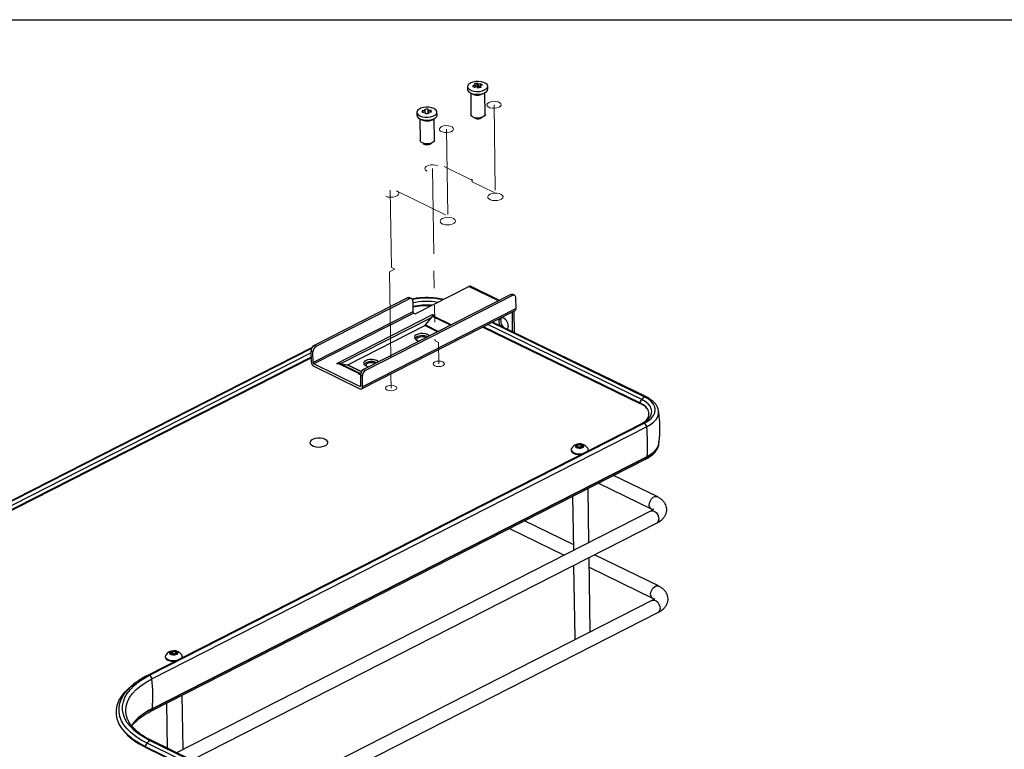
# Paper-space layout 'Foglio3' of a CAD drawing. Units: inches. Extents: x 0 to 99.2, y 0.1 to 70.2.
# Drawn here: x 59.4 to 76.6, y 28.9 to 41.7 of the extents above; entities that cross this region are included whole.
import ezdxf

# ---------------------------------------------------------------- set-up
doc = ezdxf.new("R2010")
doc.units = ezdxf.units.IN
doc.header["$MEASUREMENT"] = 0
doc.linetypes.add('PHANTOM', pattern=[0.5, 0.25, -0.05, 0.05, -0.05, 0.05, -0.05])

psp = doc.layouts.new('Foglio3')

# ---------------------------------------------------------------- linework, layer by layer
at = {"color": 7, "linetype": 'Continuous', "lineweight": 25, "ltscale": 6}
for p, q in [((2.347, 41.686), (96.436, 41.686)), ((67.222, 40.511), (67.223, 40.46)), ((67.36, 40.502), (67.359, 40.536)), ((67.39, 40.506), (67.389, 40.569)), ((67.413, 40.487), (67.412, 40.55)), ((67.439, 40.495), (67.439, 40.524)), ((67.456, 40.528), (67.455, 40.559)), ((67.577, 40.465), (67.576, 40.516)), ((67.277, 40.398), (67.282, 40.017)), ((67.53, 40.021), (67.525, 40.401)), ((66.533, 40.035), (66.531, 40.114)), ((66.331, 40.057), (66.332, 40.006)), ((66.386, 39.944), (66.392, 39.563)), ((66.477, 40.06), (66.476, 40.089)), ((66.536, 40.036), (66.535, 40.092)), ((66.54, 40.036), (66.54, 40.063)), ((66.585, 40.063), (66.584, 40.092)), ((66.64, 39.567), (66.634, 39.947)), ((66.686, 40.011), (66.685, 40.062)), ((66.301, 36.52), (67.242, 37)), ((67.781, 36.754), (67.272, 37.002)), ((67.98, 36.856), (65.396, 35.539)), ((68.013, 36.84), (65.43, 35.523)), ((68.013, 36.84), (67.98, 36.856)), ((68.049, 36.842), (68.015, 36.858)), ((66.17, 36.799), (64.528, 35.962)), ((66.204, 36.783), (64.561, 35.946)), ((66.204, 36.783), (66.17, 36.799)), ((66.239, 36.786), (66.206, 36.802)), ((66.26, 36.743), (66.263, 36.556)), ((68.073, 36.612), (68.07, 36.8)), ((66.263, 36.556), (64.51, 35.662)), ((66.277, 36.532), (64.524, 35.638)), ((64.925, 35.648), (66.608, 36.506)), ((65.361, 35.202), (68.056, 36.575)), ((68.073, 36.612), (65.378, 35.238)), ((66.277, 36.532), (66.301, 36.52)), ((66.608, 36.506), (66.636, 36.493)), ((66.608, 36.506), (66.609, 36.477)), ((66.618, 36.483), (66.62, 36.484)), ((66.636, 36.493), (66.62, 36.484)), ((68.014, 36.204), (68.009, 36.552)), ((68.048, 36.187), (68.042, 36.569)), ((64.997, 35.644), (66.592, 36.457)), ((65.122, 35.624), (66.47, 36.311)), ((66.484, 36.323), (66.604, 36.472)), ((70.324, 35.063), (67.648, 36.367)), ((70.351, 35.065), (67.663, 36.375)), ((67.491, 36.287), (70.249, 34.943)), ((67.922, 36.25), (67.919, 36.25)), ((64.528, 35.962), (64.561, 35.946)), ((64.492, 35.928), (52.691, 29.912)), ((64.482, 35.908), (52.717, 29.911)), ((64.473, 35.866), (64.476, 35.678)), ((64.507, 35.849), (64.473, 35.866)), ((64.51, 35.662), (64.507, 35.849)), ((55.57, 31.207), (64.475, 35.747)), ((65.331, 35.244), (64.524, 35.638)), ((64.953, 35.634), (64.925, 35.648)), ((64.969, 35.643), (64.953, 35.634)), ((64.969, 35.643), (65.331, 35.466)), ((64.969, 35.643), (64.97, 35.643)), ((65.332, 35.467), (64.97, 35.643)), ((64.985, 35.646), (65.108, 35.622)), ((64.524, 35.597), (65.332, 35.203)), ((65.315, 35.458), (65.331, 35.466)), ((65.342, 35.445), (65.315, 35.458)), ((65.331, 35.466), (65.332, 35.467)), ((65.375, 35.426), (65.342, 35.442)), ((65.342, 35.442), (65.345, 35.255)), ((65.396, 35.539), (65.43, 35.523)), ((65.378, 35.238), (65.375, 35.426)), ((70.248, 34.955), (70.281, 35.012)), ((70.287, 34.595), (61.602, 30.168)), ((61.639, 30.171), (70.324, 34.598)), ((70.351, 34.634), (70.364, 34.644)), ((61.681, 30.107), (70.366, 34.534)), ((69.042, 34.132), (69.042, 34.119)), ((69.134, 34.195), (69.161, 34.22)), ((69.163, 34.171), (69.134, 34.195)), ((69.16, 34.174), (69.161, 34.176)), ((69.161, 34.22), (69.217, 34.222)), ((69.161, 34.176), (69.161, 34.22)), ((69.161, 34.176), (69.19, 34.176)), ((69.22, 34.173), (69.163, 34.171)), ((69.19, 34.176), (69.218, 34.177)), ((69.217, 34.222), (69.247, 34.198)), ((69.218, 34.177), (69.217, 34.222)), ((69.218, 34.177), (69.222, 34.174)), ((69.247, 34.198), (69.22, 34.173)), ((69.34, 34.112), (69.341, 34.123)), ((69.341, 34.123), (69.341, 34.136)), ((61.672, 29.544), (70.357, 33.971)), ((61.689, 29.585), (70.374, 34.012)), ((61.689, 29.58), (70.374, 34.008)), ((70.374, 34.012), (70.374, 34.008)), ((69.522, 33.546), (70.445, 33.096)), ((70.549, 33.308), (69.786, 33.68)), ((69.354, 32.502), (69.339, 33.452)), ((69.066, 33.313), (69.08, 32.363)), ((70.443, 33.058), (62.112, 28.81)), ((62.377, 28.681), (70.551, 32.847)), ((69.079, 32.466), (68.223, 32.883)), ((67.959, 32.749), (68.92, 32.281)), ((69.377, 30.932), (69.358, 32.239)), ((70.572, 31.738), (69.449, 32.286)), ((69.084, 32.1), (69.103, 30.826)), ((69.36, 32.066), (70.469, 31.526)), ((70.467, 31.488), (63.698, 28.037)), ((63.964, 27.908), (70.574, 31.277)), ((61.915, 30.499), (61.915, 30.486)), ((62.007, 30.566), (62.041, 30.589)), ((62.031, 30.54), (62.007, 30.566)), ((62.087, 30.538), (62.031, 30.54)), ((62.035, 30.54), (62.041, 30.545)), ((62.041, 30.589), (62.097, 30.587)), ((62.041, 30.545), (62.041, 30.589)), ((62.041, 30.545), (62.07, 30.544)), ((62.07, 30.544), (62.094, 30.543)), ((62.12, 30.561), (62.087, 30.538)), ((62.097, 30.587), (62.12, 30.561)), ((62.098, 30.545), (62.097, 30.587)), ((62.215, 30.491), (62.214, 30.504)), ((61.398, 30.044), (61.36, 30.016)), ((61.398, 30.044), (61.429, 30.065)), ((62.227, 28.869), (62.213, 29.82)), ((61.689, 29.585), (61.689, 29.58)), ((61.939, 29.68), (61.951, 28.889)), ((61.563, 28.917), (61.595, 28.975)), ((61.563, 28.906), (65.973, 26.757)), ((66.047, 26.878), (61.639, 29.026)), ((66.058, 26.887), (61.665, 29.028))]:
    psp.add_line(p, q, dxfattribs=at)
at = {"color": 7, "linetype": 'PHANTOM', "lineweight": 18, "ltscale": 6}
for p, q in [((67.687, 40.19), (67.711, 38.573)), ((66.852, 39.764), (66.876, 38.148)), ((66.605, 39.072), (66.651, 36.047)), ((67.286, 38.875), (66.811, 39.106)), ((67.303, 38.883), (67.286, 38.875)), ((67.303, 38.839), (67.303, 38.883)), ((67.692, 38.65), (67.303, 38.839)), ((65.865, 38.694), (65.885, 37.333)), ((66.836, 38.258), (65.999, 38.665)), ((65.945, 37.304), (65.851, 37.255)), ((65.851, 37.255), (65.881, 35.215)), ((65.885, 37.333), (65.945, 37.304)), ((66.651, 36.047), (66.711, 36.018)), ((66.711, 36.018), (66.716, 35.641))]:
    psp.add_line(p, q, dxfattribs=at)
at = {"color": 8, "linetype": 'Continuous', "lineweight": 25, "ltscale": 6}
for p, q in [((67.764, 36.746), (67.242, 37)), ((66.618, 36.483), (66.94, 36.326)), ((66.62, 36.484), (66.942, 36.327)), ((66.696, 36.201), (66.47, 36.311)), ((66.484, 36.323), (66.714, 36.211)), ((66.922, 36.317), (66.604, 36.472)), ((70.281, 35.012), (67.576, 36.331)), ((70.248, 34.955), (67.502, 36.293)), ((64.474, 35.831), (55.449, 31.231)), ((64.475, 35.758), (55.559, 31.213)), ((64.985, 35.646), (65.345, 35.47)), ((65.358, 35.5), (65.108, 35.622)), ((65.122, 35.624), (65.362, 35.507)), ((65.331, 35.45), (65.331, 35.466)), ((65.344, 35.251), (65.331, 35.244)), ((61.563, 28.917), (65.978, 26.766)), ((66.006, 26.826), (61.595, 28.975))]:
    psp.add_line(p, q, dxfattribs=at)
at = {"color": 7, "linetype": 'Continuous', "lineweight": 25, "ltscale": 6, "flags": 128}
for points in [[(67.48, 40.436), (67.521, 40.451), (67.552, 40.471), (67.571, 40.495), (67.576, 40.52), (67.567, 40.545), (67.543, 40.567), (67.509, 40.584), (67.465, 40.597), (67.416, 40.602), (67.366, 40.6), (67.318, 40.591), (67.277, 40.576), (67.246, 40.556), (67.227, 40.533), (67.222, 40.508), (67.232, 40.483), (67.255, 40.461), (67.289, 40.443), (67.333, 40.431), (67.382, 40.426), (67.432, 40.427), (67.48, 40.436)], [(67.223, 40.46), (67.223, 40.457), (67.232, 40.432), (67.255, 40.41), (67.29, 40.392), (67.334, 40.38), (67.383, 40.375), (67.433, 40.376), (67.481, 40.385)], [(67.481, 40.385), (67.522, 40.4), (67.553, 40.42), (67.572, 40.444), (67.577, 40.465)], [(67.518, 40.398), (67.497, 40.383), (67.462, 40.37)], [(66.522, 39.972), (66.571, 39.978), (66.615, 39.99), (66.651, 40.009), (66.675, 40.031), (66.685, 40.056), (66.681, 40.081), (66.663, 40.104), (66.633, 40.124), (66.592, 40.138), (66.545, 40.147), (66.495, 40.148), (66.446, 40.142), (66.401, 40.129), (66.366, 40.111), (66.342, 40.088), (66.331, 40.064), (66.335, 40.039), (66.353, 40.015), (66.384, 39.996), (66.424, 39.981), (66.471, 39.973), (66.522, 39.972)], [(66.332, 40.006), (66.336, 39.987), (66.354, 39.964), (66.384, 39.944), (66.425, 39.93), (66.472, 39.922), (66.523, 39.921)], [(66.523, 39.921), (66.572, 39.927), (66.616, 39.939), (66.651, 39.958), (66.675, 39.98), (66.686, 40.005), (66.686, 40.011)], [(67.463, 39.965), (67.422, 39.958), (67.379, 39.958), (67.339, 39.966), (67.308, 39.98), (67.288, 39.999), (67.282, 40.017)], [(67.479, 39.97), (67.467, 39.96), (67.443, 39.95)], [(67.53, 40.021), (67.53, 40.017), (67.521, 39.996), (67.498, 39.978), (67.463, 39.965)], [(66.525, 39.503), (66.482, 39.505), (66.443, 39.514), (66.413, 39.529), (66.396, 39.548), (66.392, 39.563)], [(66.64, 39.567), (66.639, 39.56), (66.627, 39.539), (66.602, 39.522), (66.567, 39.509), (66.525, 39.503)], [(68.07, 36.8), (68.069, 36.812), (68.065, 36.824), (68.06, 36.833), (68.053, 36.84), (68.044, 36.844), (68.035, 36.845), (68.024, 36.844), (68.013, 36.84)], [(66.26, 36.743), (66.259, 36.756), (66.256, 36.767), (66.251, 36.776), (66.243, 36.783), (66.235, 36.787), (66.225, 36.789), (66.215, 36.787), (66.204, 36.783)], [(67.937, 36.303), (67.932, 36.27), (67.921, 36.249)], [(66.517, 36.155), (66.481, 36.167), (66.439, 36.173), (66.395, 36.172), (66.354, 36.163), (66.32, 36.149), (66.298, 36.13), (66.289, 36.108), (66.294, 36.086), (66.313, 36.067), (66.344, 36.052), (66.384, 36.042), (66.384, 36.042)], [(66.551, 36.127), (66.542, 36.137), (66.517, 36.155)], [(66.496, 36.099), (66.492, 36.101), (66.461, 36.112), (66.423, 36.115), (66.385, 36.111), (66.353, 36.1), (66.332, 36.084), (66.324, 36.065), (66.325, 36.06)], [(65.626, 35.701), (65.59, 35.713), (65.548, 35.719), (65.504, 35.718), (65.463, 35.709), (65.429, 35.695), (65.407, 35.676), (65.398, 35.654), (65.403, 35.632), (65.422, 35.613), (65.454, 35.597), (65.493, 35.588), (65.493, 35.588)], [(65.605, 35.645), (65.602, 35.647), (65.57, 35.657), (65.532, 35.661), (65.494, 35.657), (65.462, 35.646), (65.441, 35.629), (65.434, 35.611), (65.434, 35.606)], [(65.66, 35.673), (65.652, 35.683), (65.626, 35.701)], [(65.345, 35.255), (65.344, 35.251), (65.344, 35.249), (65.342, 35.246), (65.341, 35.245), (65.339, 35.243), (65.336, 35.243), (65.334, 35.243), (65.331, 35.244)], [(65.332, 35.203), (65.341, 35.2), (65.35, 35.199), (65.358, 35.2), (65.365, 35.204), (65.37, 35.21), (65.375, 35.218), (65.377, 35.227), (65.378, 35.238)], [(70.313, 34.606), (70.358, 34.646), (70.391, 34.691), (70.407, 34.738), (70.407, 34.786), (70.391, 34.833), (70.358, 34.878), (70.31, 34.919), (70.248, 34.955)], [(70.324, 34.598), (70.392, 34.638), (70.446, 34.683), (70.485, 34.731), (70.509, 34.781), (70.518, 34.833), (70.509, 34.884), (70.485, 34.934), (70.446, 34.981), (70.392, 35.025), (70.324, 35.063)], [(70.366, 34.534), (70.433, 34.574), (70.489, 34.617), (70.531, 34.664), (70.56, 34.714), (70.575, 34.764), (70.575, 34.815), (70.574, 34.821)], [(64.724, 34.314), (64.686, 34.327), (64.642, 34.335), (64.595, 34.335), (64.549, 34.328), (64.51, 34.315), (64.479, 34.297), (64.46, 34.276), (64.455, 34.252), (64.464, 34.229), (64.486, 34.209), (64.519, 34.193), (64.56, 34.182), (64.607, 34.179), (64.653, 34.182), (64.696, 34.192), (64.732, 34.207), (64.757, 34.227), (64.769, 34.25), (64.767, 34.273), (64.752, 34.295), (64.724, 34.314)], [(69.125, 34.213), (69.116, 34.199), (69.119, 34.185), (69.132, 34.172), (69.155, 34.163), (69.183, 34.159), (69.212, 34.161), (69.238, 34.168), (69.256, 34.179), (69.265, 34.193), (69.262, 34.208), (69.248, 34.22), (69.226, 34.229), (69.198, 34.233), (69.169, 34.232), (69.143, 34.225), (69.125, 34.213)], [(70.374, 34.012), (70.441, 34.052), (70.497, 34.095), (70.539, 34.142), (70.568, 34.191), (70.583, 34.242), (70.583, 34.245)], [(69.042, 34.119), (69.043, 34.11), (69.057, 34.088), (69.083, 34.069), (69.12, 34.055), (69.164, 34.048), (69.211, 34.048), (69.213, 34.048)], [(69.049, 34.155), (69.044, 34.146), (69.043, 34.123), (69.056, 34.1), (69.083, 34.082), (69.12, 34.068), (69.164, 34.061), (69.211, 34.06), (69.249, 34.066)], [(69.103, 30.826), (69.105, 30.816), (69.115, 30.799)], [(62.003, 30.585), (61.991, 30.571), (61.99, 30.557), (62, 30.543), (62.02, 30.533), (62.047, 30.527), (62.076, 30.527), (62.103, 30.532), (62.124, 30.542), (62.137, 30.556), (62.138, 30.57), (62.128, 30.584), (62.108, 30.594), (62.081, 30.6), (62.052, 30.6), (62.025, 30.595), (62.003, 30.585)], [(61.922, 30.523), (61.915, 30.499), (61.923, 30.477), (61.944, 30.456), (61.977, 30.44), (62.019, 30.43), (62.065, 30.427), (62.111, 30.431), (62.122, 30.433)], [(61.915, 30.486), (61.923, 30.464), (61.944, 30.443), (61.977, 30.427), (62.019, 30.417), (62.065, 30.414), (62.086, 30.415)], [(62.213, 30.479), (62.215, 30.49), (62.215, 30.491)], [(61.639, 29.026), (61.538, 29.08), (61.447, 29.139), (61.368, 29.201), (61.302, 29.268), (61.247, 29.337), (61.206, 29.408), (61.179, 29.481), (61.165, 29.556), (61.165, 29.63), (61.179, 29.705), (61.206, 29.779), (61.247, 29.851), (61.302, 29.922), (61.369, 29.989), (61.447, 30.054), (61.538, 30.114), (61.639, 30.171)], [(61.234, 29.454), (61.23, 29.474), (61.222, 29.55), (61.23, 29.627), (61.252, 29.703), (61.29, 29.777), (61.342, 29.85), (61.407, 29.92), (61.486, 29.987), (61.578, 30.049), (61.681, 30.107)], [(61.563, 28.917), (61.455, 28.975), (61.358, 29.038), (61.274, 29.105), (61.203, 29.175), (61.145, 29.249), (61.101, 29.325), (61.072, 29.403), (61.057, 29.483), (61.057, 29.562), (61.072, 29.642), (61.101, 29.721), (61.145, 29.798), (61.203, 29.873), (61.274, 29.945), (61.359, 30.014), (61.36, 30.016)]]:
    psp.add_lwpolyline(points, dxfattribs=at)
at = {"color": 7, "linetype": 'PHANTOM', "lineweight": 18, "ltscale": 6, "flags": 128}
for points in [[(67.775, 40.147), (67.739, 40.135), (67.698, 40.129), (67.655, 40.13), (67.616, 40.139), (67.585, 40.153), (67.567, 40.173), (67.563, 40.194), (67.575, 40.215), (67.599, 40.233), (67.634, 40.246), (67.676, 40.252), (67.719, 40.25), (67.758, 40.242), (67.788, 40.227), (67.807, 40.207), (67.81, 40.186), (67.799, 40.165), (67.775, 40.147)], [(66.939, 39.722), (66.904, 39.709), (66.863, 39.703), (66.82, 39.704), (66.781, 39.713), (66.75, 39.728), (66.732, 39.747), (66.728, 39.768), (66.739, 39.789), (66.764, 39.807), (66.799, 39.82), (66.841, 39.826), (66.884, 39.824), (66.923, 39.816), (66.953, 39.801), (66.972, 39.782), (66.975, 39.76), (66.964, 39.74), (66.939, 39.722)], [(66.511, 39.023), (66.484, 39.042), (66.472, 39.064), (66.476, 39.087), (66.496, 39.109), (66.529, 39.125), (66.571, 39.136), (66.617, 39.138), (66.662, 39.133), (66.7, 39.12)], [(65.976, 38.681), (66.002, 38.662), (66.014, 38.64), (66.01, 38.617), (65.991, 38.595), (65.958, 38.579), (65.916, 38.568), (65.869, 38.566), (65.824, 38.571), (65.786, 38.584)], [(67.617, 38.62), (67.591, 38.601), (67.578, 38.58), (67.58, 38.558), (67.596, 38.538), (67.625, 38.521), (67.662, 38.511), (67.706, 38.507), (67.749, 38.51), (67.789, 38.52), (67.82, 38.536), (67.839, 38.556), (67.845, 38.578), (67.836, 38.599), (67.813, 38.618), (67.78, 38.631), (67.739, 38.639), (67.695, 38.639), (67.652, 38.633), (67.617, 38.62)], [(66.781, 38.194), (66.756, 38.176), (66.743, 38.154), (66.745, 38.132), (66.761, 38.112), (66.79, 38.096), (66.827, 38.085), (66.87, 38.081), (66.914, 38.084), (66.954, 38.094), (66.985, 38.11), (67.004, 38.13), (67.01, 38.152), (67.001, 38.173), (66.978, 38.192), (66.945, 38.206), (66.903, 38.213), (66.859, 38.214), (66.817, 38.207), (66.781, 38.194)], [(66.786, 35.677), (66.754, 35.687), (66.716, 35.69), (66.679, 35.686), (66.647, 35.675), (66.625, 35.659), (66.618, 35.64), (66.625, 35.621), (66.647, 35.606), (66.679, 35.595), (66.716, 35.592), (66.754, 35.596), (66.786, 35.607), (66.807, 35.623), (66.815, 35.642), (66.807, 35.661), (66.786, 35.677)], [(65.951, 35.251), (65.919, 35.261), (65.881, 35.264), (65.844, 35.26), (65.812, 35.249), (65.79, 35.233), (65.783, 35.214), (65.79, 35.196), (65.812, 35.18), (65.844, 35.17), (65.881, 35.166), (65.919, 35.17), (65.951, 35.181), (65.972, 35.198), (65.98, 35.216), (65.972, 35.235), (65.951, 35.251)]]:
    psp.add_lwpolyline(points, dxfattribs=at)
at = {"color": 8, "linetype": 'Continuous', "lineweight": 25, "ltscale": 6, "flags": 128}
for points in [[(70.249, 34.943), (70.248, 34.944), (70.247, 34.945), (70.247, 34.947), (70.247, 34.95), (70.247, 34.952), (70.248, 34.955)], [(70.364, 34.644), (70.391, 34.668), (70.427, 34.711), (70.448, 34.757), (70.456, 34.804), (70.448, 34.85), (70.427, 34.895), (70.391, 34.938), (70.342, 34.977), (70.281, 35.012)], [(70.374, 34.008), (70.441, 34.047), (70.497, 34.091), (70.539, 34.138), (70.568, 34.187), (70.583, 34.238), (70.585, 34.266)], [(70.444, 33.096), (70.434, 33.104), (70.419, 33.127), (70.413, 33.16), (70.418, 33.197), (70.432, 33.235), (70.454, 33.269), (70.481, 33.296), (70.51, 33.31), (70.537, 33.312), (70.549, 33.308)], [(70.443, 33.058), (70.454, 33.061), (70.481, 33.06), (70.51, 33.046), (70.537, 33.021), (70.56, 32.987), (70.575, 32.949), (70.58, 32.912)], [(70.468, 31.526), (70.457, 31.534), (70.443, 31.557), (70.437, 31.59), (70.441, 31.627), (70.456, 31.665), (70.477, 31.7), (70.504, 31.726), (70.533, 31.74), (70.561, 31.742), (70.572, 31.738)], [(70.467, 31.488), (70.477, 31.491), (70.504, 31.49), (70.533, 31.476), (70.561, 31.451), (70.583, 31.417), (70.598, 31.379), (70.604, 31.342)], [(61.595, 28.975), (61.49, 29.031), (61.396, 29.092), (61.315, 29.157), (61.245, 29.226), (61.189, 29.298), (61.146, 29.372), (61.118, 29.448), (61.103, 29.525), (61.103, 29.603), (61.118, 29.68), (61.146, 29.757), (61.189, 29.832), (61.245, 29.905), (61.315, 29.975), (61.397, 30.042), (61.398, 30.044)], [(61.563, 28.906), (61.562, 28.907), (61.561, 28.908), (61.561, 28.91), (61.561, 28.912), (61.562, 28.915), (61.563, 28.917)]]:
    psp.add_lwpolyline(points, dxfattribs=at)
at = {"color": 7, "linetype": 'Continuous', "lineweight": 25, "ltscale": 36}
for centre, radius, start, end in [((67.601, 39.742), 0.83, 106.9469, 110.1294), ((66.977, 40.141), 0.509, 44.129, 48.3382), ((67.567, 39.8), 0.79, 103.0158, 106.9613), ((67.082, 40.225), 0.417, 48.3442, 52.3578), ((67.628, 39.716), 0.83, 106.9469, 110.1294), ((66.942, 40.079), 0.619, 41.0867, 44.1675), ((67.135, 40.239), 0.417, 48.3442, 52.3578), ((67.639, 39.731), 0.79, 103.0158, 106.9613), ((67.582, 39.815), 0.755, 99.6298, 103.0199), ((67.609, 39.789), 0.755, 99.6298, 103.0199), ((66.994, 40.093), 0.619, 41.0867, 44.1675), ((67.117, 40.179), 0.509, 44.129, 48.3382), ((67.398, 40.564), 0.204, 235.916, 288.1616), ((66.546, 39.213), 0.901, 90.9514, 94.701), ((65.354, 39.907), 1.137, 9.239, 10.3368), ((65.413, 39.91), 1.137, 9.239, 10.3368), ((66.498, 40.088), 0.181, 234.3367, 276.8313), ((66.551, 39.184), 0.909, 94.6917, 97.8008), ((64.787, 39.817), 1.661, 8.2171, 9.2395), ((66.555, 39.154), 0.909, 94.6917, 97.8008), ((64.187, 39.728), 2.317, 7.5509, 8.2339), ((66.558, 39.135), 0.901, 90.9514, 94.701), ((66.525, 40.071), 0.163, 268.1852, 308.9722), ((66.55, 39.195), 0.898, 87.8247, 90.9595), ((64.246, 39.731), 2.317, 7.5509, 8.2339), ((66.555, 39.165), 0.898, 87.8247, 90.9595), ((64.944, 39.825), 1.661, 8.2171, 9.2395), ((67.404, 40.054), 0.11, 231.3897, 290.531), ((66.507, 39.588), 0.0972, 229.9589, 278.7594), ((66.525, 39.587), 0.0957, 268.4338, 311.3204), ((67.259, 36.971), 0.0331, 66.9069, 121.2395), ((68, 36.822), 0.039, 66.9069, 121.2395), ((66.191, 36.766), 0.039, 66.9069, 121.2395), ((66.503, 35.533), 1.263, 77.294, 101.39), ((66.503, 35.605), 1.068, 85.2525, 103.0765), ((66.504, 35.582), 1.08, 86.2325, 102.9281), ((66.292, 36.556), 0.0286, 181.7443, 239.7089), ((66.64, 36.444), 0.0446, 118.9678, 141.8431), ((68.035, 36.607), 0.0383, 303.3875, 6.9455), ((66.449, 36.35), 0.0443, 298.3166, 321.9042), ((67.889, 36.377), 0.119, 149.4706, 211.7253), ((67.949, 36.392), 0.145, 154.9014, 230.2894), ((67.793, 36.311), 0.144, 356.6731, 80.6604), ((66.428, 35.939), 0.197, 61.7318, 132.3296), ((64.587, 35.865), 0.113, 121.1482, 179.8708), ((64.62, 35.849), 0.113, 121.1482, 179.8708), ((64.573, 35.681), 0.0973, 181.7443, 239.7089), ((64.538, 35.662), 0.0286, 181.7443, 239.7089), ((64.981, 35.624), 0.022, 81.3382, 120.0672), ((65.111, 35.643), 0.0218, 261.2185, 299.2325), ((65.537, 35.485), 0.197, 61.7318, 132.3296), ((65.343, 35.447), 0.0224, 84.4004, 119.8871), ((65.455, 35.442), 0.113, 121.1482, 179.8708), ((65.488, 35.426), 0.113, 121.1482, 179.8708), ((70.251, 34.947), 0.00437, 246.3761, 301.7703), ((70.128, 34.651), 0.318, 32.8692, 66.9162), ((70.423, 34.934), 0.163, 127.5304, 151.2922), ((70.281, 34.524), 0.0859, 6.9444, 59.7078), ((67.733, 34.234), 2.651, 355.2072, 6.5119), ((69.192, 34.064), 0.17, 75.5038, 147.4356), ((69.192, 34.064), 0.17, 34.2835, 75.5038), ((69.191, 34.091), 0.0853, 90.7852, 109.3271), ((69.193, 34.089), 0.0876, 72.5714, 91.9449), ((69.299, 34.136), 0.0415, 316.5912, 35.3716), ((62.066, 30.431), 0.17, 34.2835, 147.4356), ((62.065, 30.453), 0.0911, 87.3302, 106.765), ((62.067, 30.459), 0.0851, 73.8183, 88.1433), ((62.172, 30.503), 0.0424, 317.4922, 34.4706), ((61.596, 30.097), 0.0859, 6.9444, 59.7078), ((59.047, 29.806), 2.651, 355.2072, 6.5119), ((62.11, 28.681), 0.997, 115, 142.4465), ((61.996, 29.878), 1.062, 218.8524, 246.1852), ((61.738, 28.897), 0.163, 127.5304, 151.2922)]:
    psp.add_arc(centre, radius, start, end, dxfattribs=at)
at = {"color": 8, "linetype": 'Continuous', "lineweight": 25, "ltscale": 36}
for centre, radius, start, end in [((66.504, 35.583), 1.153, 80.4805, 102.1431), ((70.34, 35.038), 0.0296, 67.2248, 120.8845), ((70.31, 34.548), 0.0521, 73.5699, 115.2434), ((70.337, 34.003), 0.0373, 302.4285, 7.9045), ((70.516, 32.902), 0.0654, 302.2399, 8.0931), ((70.539, 31.333), 0.0654, 302.2399, 8.0931), ((61.624, 30.121), 0.0521, 73.5685, 115.2868), ((62.111, 28.675), 0.999, 115.0161, 142.2534), ((61.652, 29.575), 0.0373, 302.7622, 7.8708), ((61.654, 29), 0.0296, 67.2643, 120.8822)]:
    psp.add_arc(centre, radius, start, end, dxfattribs=at)
at = {"color": 7, "linetype": 'Continuous', "lineweight": 25, "ltscale": 6}
for points, knots in [([(66.794, 36.771), (66.791, 36.772), (66.759, 36.781), (66.696, 36.791), (66.604, 36.801), (66.51, 36.805), (66.416, 36.801), (66.327, 36.793), (66.272, 36.783), (66.247, 36.778)], [0, 0, 0, 0, 0.0200163, 0.188356, 0.3562162, 0.5237856, 0.6912544, 0.8587964, 1, 1, 1, 1]), ([(70.573, 34.821), (70.57, 34.835), (70.563, 34.867), (70.538, 34.914), (70.502, 34.96), (70.454, 35.003), (70.403, 35.038), (70.366, 35.057), (70.351, 35.065)], [0, 0, 0, 0, 0.146539, 0.319862, 0.498423, 0.683591, 0.873781, 1, 1, 1, 1]), ([(70.581, 34.245), (70.586, 34.279), (70.597, 34.366), (70.601, 34.508), (70.595, 34.665), (70.581, 34.768), (70.574, 34.818)], [0, 0, 0, 0, 0.1796806, 0.4598466, 0.7374099, 1, 1, 1, 1]), ([(70.362, 34.643), (70.35, 34.634), (70.329, 34.618), (70.301, 34.603), (70.287, 34.595)], [0, 0, 0, 0, 0.5347544, 1, 1, 1, 1]), ([(70.357, 33.971), (70.369, 33.978), (70.405, 33.996), (70.456, 34.031), (70.507, 34.078), (70.546, 34.127), (70.571, 34.18), (70.584, 34.227), (70.583, 34.257), (70.583, 34.269)], [0, 0, 0, 0, 0.08876, 0.258527, 0.429178, 0.598443, 0.746153, 0.903806, 1, 1, 1, 1]), ([(70.551, 32.847), (70.561, 32.853), (70.593, 32.87), (70.635, 32.902), (70.674, 32.944), (70.7, 32.988), (70.717, 33.037), (70.721, 33.088), (70.712, 33.139), (70.692, 33.185), (70.662, 33.227), (70.623, 33.264), (70.584, 33.29), (70.557, 33.304), (70.549, 33.308)], [0, 0, 0, 0, 0.057485, 0.167261, 0.259454, 0.345478, 0.427611, 0.516592, 0.601399, 0.684576, 0.769429, 0.859158, 0.955691, 1, 1, 1, 1]), ([(70.484, 33.087), (70.484, 33.087), (70.484, 33.087), (70.475, 33.077), (70.459, 33.066), (70.447, 33.059), (70.443, 33.058)], [0, 0, 0, 0, 0.220118, 0.555288, 0.881364, 1, 1, 1, 1]), ([(70.445, 33.096), (70.45, 33.093), (70.465, 33.086), (70.473, 33.079), (70.478, 33.075)], [0, 0, 0, 0, 0.357582, 1, 1, 1, 1]), ([(70.574, 31.277), (70.585, 31.283), (70.616, 31.3), (70.659, 31.332), (70.697, 31.374), (70.724, 31.418), (70.74, 31.467), (70.744, 31.518), (70.735, 31.569), (70.715, 31.615), (70.686, 31.657), (70.646, 31.694), (70.607, 31.721), (70.581, 31.734), (70.572, 31.738)], [0, 0, 0, 0, 0.057485, 0.167261, 0.259454, 0.345478, 0.427611, 0.516592, 0.601399, 0.684576, 0.769429, 0.859158, 0.955691, 1, 1, 1, 1]), ([(70.507, 31.517), (70.507, 31.517), (70.507, 31.517), (70.499, 31.507), (70.483, 31.496), (70.47, 31.489), (70.467, 31.488)], [0, 0, 0, 0, 0.2201179, 0.555288, 0.8813642, 1, 1, 1, 1]), ([(70.469, 31.526), (70.474, 31.523), (70.488, 31.516), (70.496, 31.51), (70.501, 31.506)], [0, 0, 0, 0, 0.357582, 1, 1, 1, 1]), ([(61.602, 30.168), (61.583, 30.158), (61.53, 30.13), (61.472, 30.096), (61.437, 30.07), (61.431, 30.066)], [0, 0, 0, 0, 0.30417, 0.884018, 1, 1, 1, 1]), ([(61.665, 29.028), (61.649, 29.036), (61.6, 29.06), (61.527, 29.103), (61.45, 29.158), (61.384, 29.214), (61.329, 29.273), (61.285, 29.334), (61.252, 29.395), (61.24, 29.436), (61.234, 29.457)], [0, 0, 0, 0, 0.0698271, 0.2022688, 0.33454, 0.4667261, 0.5989753, 0.7316485, 0.8653489, 1, 1, 1, 1]), ([(61.328, 29.277), (61.339, 29.292), (61.366, 29.326), (61.422, 29.38), (61.494, 29.437), (61.576, 29.493), (61.64, 29.527), (61.672, 29.544)], [0, 0, 0, 0, 0.149893, 0.361863, 0.572747, 0.783309, 1, 1, 1, 1])]:
    psp.add_open_spline(points, degree=3, knots=knots, dxfattribs=at)

doc.saveas('drawing.dxf')
